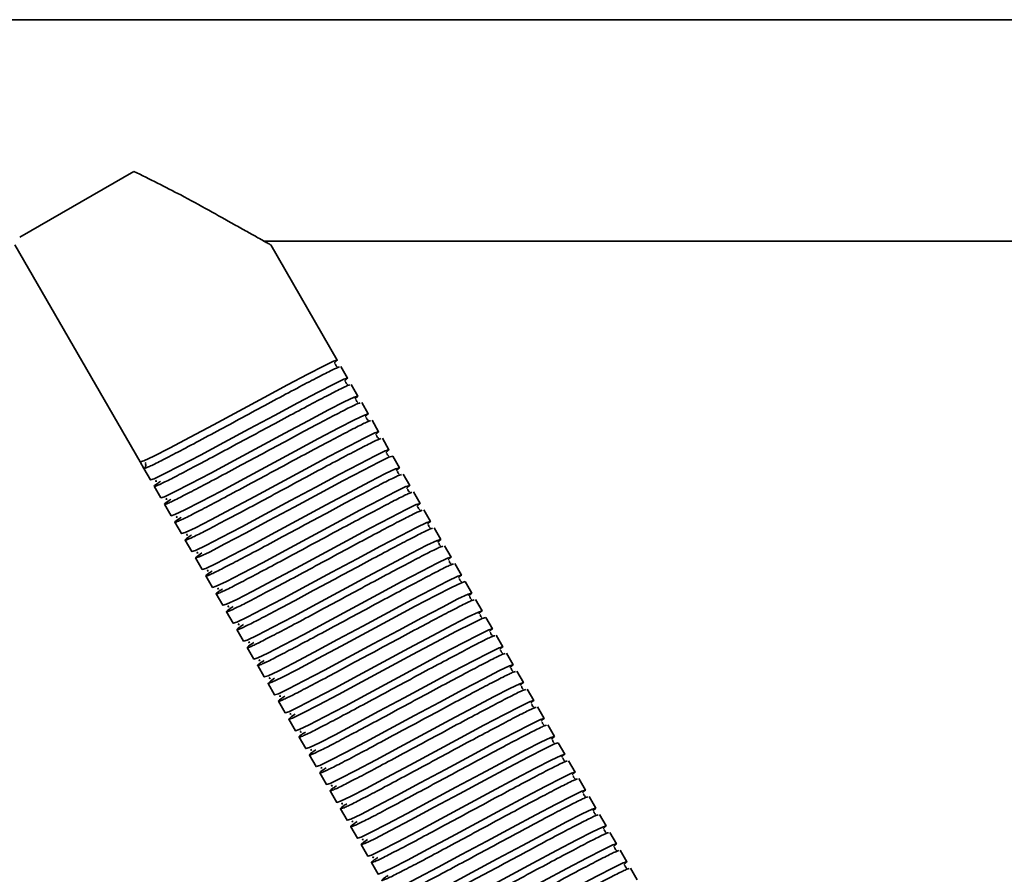
# Model space of a CAD drawing. Units: millimetres. Extents: x 1009 to 5486, y 1880 to 4264.
# Drawn here: x 1447 to 1580, y 2639 to 2755 of the extents above; entities that cross this region are included whole.
import ezdxf
from ezdxf.enums import TextEntityAlignment as Align

# ---------------------------------------------------------------- set-up
doc = ezdxf.new("R2010")
doc.units = ezdxf.units.MM
doc.layers.add('FR - Functional Rig Kit', color=7, linetype='Continuous')
doc.styles.add('Annotative', font='arial.ttf')

# ---------------------------------------------------------------- blocks, each defined once
blk = doc.blocks.new('A$C28ef3c3b')
at = {"color": 7, "linetype": 'Continuous', "lineweight": 35}
for p, q in [((1040, 873.94), (385, 873.94)), ((453.4, 853.41), (437.94, 844.48)), ((471.05, 843.94), (598.02, 843.94)), ((437.29, 843.46), (454.26, 814.07)), ((480.94, 827.85), (471.93, 843.47)), ((482.34, 825.43), (481.44, 826.99)), ((483.74, 823), (482.84, 824.56)), ((485.14, 820.58), (484.24, 822.14)), ((486.54, 818.15), (485.64, 819.71)), ((487.94, 815.73), (487.04, 817.29)), ((489.34, 813.3), (488.44, 814.86)), ((454.26, 814.07), (454.76, 813.2)), ((454.76, 813.2), (455.66, 811.64)), ((455.03, 813.99), (454.99, 813.91)), ((490.74, 810.88), (489.84, 812.44)), ((456.16, 810.78), (457.06, 809.22)), ((492.14, 808.45), (491.24, 810.01)), ((457.56, 808.35), (458.46, 806.79)), ((493.54, 806.03), (492.64, 807.59)), ((458.96, 805.93), (459.86, 804.37)), ((494.94, 803.6), (494.04, 805.16)), ((460.36, 803.5), (461.26, 801.94)), ((496.34, 801.18), (495.44, 802.74)), ((461.76, 801.08), (462.66, 799.52)), ((497.74, 798.76), (496.84, 800.31)), ((463.16, 798.65), (464.06, 797.09)), ((499.14, 796.33), (498.24, 797.89)), ((464.56, 796.23), (465.46, 794.67)), ((500.54, 793.91), (499.64, 795.46)), ((465.96, 793.8), (466.86, 792.24)), ((501.94, 791.48), (501.04, 793.04)), ((467.36, 791.38), (468.26, 789.82)), ((503.34, 789.06), (502.44, 790.61)), ((468.76, 788.95), (469.66, 787.39)), ((504.74, 786.63), (503.84, 788.19)), ((470.16, 786.53), (471.06, 784.97)), ((506.14, 784.21), (505.24, 785.76)), ((471.56, 784.1), (472.46, 782.54)), ((507.54, 781.78), (506.64, 783.34)), ((472.96, 781.68), (473.86, 780.12)), ((508.94, 779.36), (508.04, 780.92)), ((474.36, 779.25), (475.26, 777.69)), ((510.34, 776.93), (509.44, 778.49)), ((475.76, 776.83), (476.66, 775.27)), ((511.74, 774.51), (510.84, 776.07)), ((477.16, 774.4), (478.06, 772.84)), ((513.14, 772.08), (512.24, 773.64)), ((478.56, 771.98), (479.46, 770.42)), ((514.54, 769.66), (513.64, 771.22)), ((479.96, 769.55), (480.86, 767.99)), ((515.94, 767.23), (515.04, 768.79)), ((481.36, 767.13), (482.26, 765.57)), ((517.34, 764.81), (516.44, 766.37)), ((482.76, 764.7), (483.66, 763.14)), ((518.74, 762.38), (517.84, 763.94)), ((484.16, 762.28), (485.06, 760.72)), ((520.14, 759.96), (519.24, 761.52)), ((485.56, 759.85), (486.46, 758.29)), ((521.54, 757.53), (520.64, 759.09))]:
    blk.add_line(p, q, dxfattribs=at)
at = {"color": 7, "linetype": 'Continuous', "lineweight": 35, "flags": 128}
for points in [[(480.53, 827.48), (480.56, 827.5), (480.94, 827.85), (480.44, 827.7), (479.08, 827.05), (476.97, 825.96), (474.2, 824.5), (471.03, 822.8), (467.6, 820.96), (464.17, 819.12), (461, 817.42), (458.23, 815.96), (456.12, 814.87), (454.76, 814.22), (454.26, 814.07), (454.26, 814.07)], [(481.93, 825.06), (481.96, 825.07), (482.34, 825.43), (481.84, 825.27), (480.48, 824.62), (478.37, 823.54), (475.6, 822.08), (472.43, 820.38), (469, 818.54), (465.57, 816.69), (462.4, 814.99), (459.63, 813.53), (457.52, 812.45), (456.16, 811.8), (455.66, 811.64), (455.66, 811.64)], [(483.33, 822.63), (483.36, 822.65), (483.74, 823), (483.24, 822.85), (481.88, 822.2), (479.77, 821.11), (477, 819.65), (473.83, 817.95), (470.4, 816.11), (466.97, 814.27), (463.8, 812.57), (461.03, 811.11), (458.92, 810.02), (457.56, 809.37), (457.06, 809.22), (457.06, 809.22)], [(484.73, 820.21), (484.76, 820.22), (485.14, 820.58), (484.64, 820.42), (483.28, 819.77), (481.17, 818.69), (478.4, 817.23), (475.23, 815.53), (471.8, 813.69), (468.37, 811.84), (465.2, 810.14), (462.43, 808.68), (460.32, 807.6), (458.96, 806.95), (458.46, 806.79), (458.46, 806.79)], [(486.13, 817.78), (486.16, 817.8), (486.54, 818.15), (486.04, 818), (484.68, 817.35), (482.57, 816.26), (479.8, 814.8), (476.63, 813.1), (473.2, 811.26), (469.77, 809.42), (466.6, 807.72), (463.83, 806.26), (461.72, 805.17), (460.36, 804.52), (459.86, 804.37), (459.86, 804.37)], [(487.53, 815.36), (487.56, 815.37), (487.94, 815.73), (487.44, 815.58), (486.08, 814.92), (483.97, 813.84), (481.2, 812.38), (478.03, 810.68), (474.6, 808.84), (471.17, 806.99), (468, 805.29), (465.23, 803.83), (463.12, 802.75), (461.76, 802.1), (461.26, 801.94), (461.26, 801.94)], [(462.62, 801.76), (462.14, 801.43), (461.76, 801.08), (462.26, 801.23), (463.62, 801.88), (465.73, 802.97), (468.5, 804.43), (471.67, 806.13), (475.1, 807.97), (478.53, 809.81), (481.7, 811.51), (484.47, 812.97), (486.58, 814.06), (487.94, 814.71), (488.44, 814.86), (488.44, 814.86)], [(488.93, 812.93), (488.96, 812.95), (489.34, 813.3), (488.84, 813.15), (487.48, 812.5), (485.37, 811.41), (482.6, 809.95), (479.43, 808.25), (476, 806.41), (472.57, 804.57), (469.4, 802.87), (466.63, 801.41), (464.52, 800.32), (463.16, 799.67), (462.66, 799.52), (462.66, 799.52)], [(490.33, 810.51), (490.36, 810.52), (490.74, 810.88), (490.24, 810.73), (488.88, 810.07), (486.77, 808.99), (484, 807.53), (480.83, 805.83), (477.4, 803.99), (473.97, 802.14), (470.8, 800.44), (468.03, 798.98), (465.92, 797.9), (464.56, 797.25), (464.06, 797.09), (464.06, 797.09)], [(491.73, 808.08), (491.76, 808.1), (492.14, 808.45), (491.64, 808.3), (490.28, 807.65), (488.17, 806.57), (485.4, 805.1), (482.23, 803.41), (478.8, 801.56), (475.37, 799.72), (472.2, 798.02), (469.43, 796.56), (467.32, 795.47), (465.96, 794.82), (465.46, 794.67), (465.46, 794.67)], [(493.13, 805.66), (493.16, 805.67), (493.54, 806.03), (493.04, 805.88), (491.68, 805.22), (489.57, 804.14), (486.8, 802.68), (483.63, 800.98), (480.2, 799.14), (476.77, 797.29), (473.6, 795.59), (470.83, 794.13), (468.72, 793.05), (467.36, 792.4), (466.86, 792.24), (466.86, 792.24)], [(494.53, 803.23), (494.56, 803.25), (494.94, 803.6), (494.44, 803.45), (493.08, 802.8), (490.97, 801.72), (488.2, 800.25), (485.03, 798.56), (481.6, 796.71), (478.17, 794.87), (475, 793.17), (472.23, 791.71), (470.12, 790.62), (468.76, 789.97), (468.26, 789.82), (468.26, 789.82)], [(495.93, 800.81), (495.96, 800.82), (496.34, 801.18), (495.84, 801.03), (494.48, 800.37), (492.37, 799.29), (489.6, 797.83), (486.43, 796.13), (483, 794.29), (479.57, 792.44), (476.4, 790.74), (473.63, 789.28), (471.52, 788.2), (470.16, 787.55), (469.66, 787.39), (469.66, 787.39)], [(497.33, 798.38), (497.36, 798.4), (497.74, 798.76), (497.24, 798.6), (495.88, 797.95), (493.77, 796.87), (491, 795.41), (487.83, 793.71), (484.4, 791.86), (480.97, 790.02), (477.8, 788.32), (475.03, 786.86), (472.92, 785.77), (471.56, 785.12), (471.06, 784.97), (471.06, 784.97)], [(472.42, 784.79), (471.94, 784.46), (471.56, 784.1), (472.06, 784.26), (473.42, 784.91), (475.53, 785.99), (478.3, 787.45), (481.47, 789.15), (484.9, 791), (488.33, 792.84), (491.5, 794.54), (494.27, 796), (496.38, 797.08), (497.74, 797.73), (498.24, 797.89), (498.24, 797.89)], [(498.73, 795.96), (498.76, 795.98), (499.14, 796.33), (498.64, 796.18), (497.28, 795.53), (495.17, 794.44), (492.4, 792.98), (489.23, 791.28), (485.8, 789.44), (482.37, 787.59), (479.2, 785.89), (476.43, 784.43), (474.32, 783.35), (472.96, 782.7), (472.46, 782.54), (472.46, 782.54)], [(500.13, 793.53), (500.16, 793.55), (500.54, 793.91), (500.04, 793.75), (498.68, 793.1), (496.57, 792.02), (493.8, 790.56), (490.63, 788.86), (487.2, 787.01), (483.77, 785.17), (480.6, 783.47), (477.83, 782.01), (475.72, 780.92), (474.36, 780.27), (473.86, 780.12), (473.86, 780.12)], [(475.22, 779.94), (474.74, 779.61), (474.36, 779.25), (474.86, 779.41), (476.22, 780.06), (478.33, 781.14), (481.1, 782.6), (484.27, 784.3), (487.7, 786.15), (491.13, 787.99), (494.3, 789.69), (497.07, 791.15), (499.18, 792.23), (500.54, 792.89), (501.04, 793.04), (501.04, 793.04)], [(501.53, 791.11), (501.56, 791.13), (501.94, 791.48), (501.44, 791.33), (500.08, 790.68), (497.97, 789.59), (495.2, 788.13), (492.03, 786.43), (488.6, 784.59), (485.17, 782.74), (482, 781.04), (479.23, 779.58), (477.12, 778.5), (475.76, 777.85), (475.26, 777.69), (475.26, 777.69)], [(502.93, 788.68), (502.96, 788.7), (503.34, 789.06), (502.84, 788.9), (501.48, 788.25), (499.37, 787.17), (496.6, 785.71), (493.43, 784.01), (490, 782.16), (486.57, 780.32), (483.4, 778.62), (480.63, 777.16), (478.52, 776.07), (477.16, 775.42), (476.66, 775.27), (476.66, 775.27)], [(504.33, 786.26), (504.36, 786.28), (504.74, 786.63), (504.24, 786.48), (502.88, 785.83), (500.77, 784.74), (498, 783.28), (494.83, 781.58), (491.4, 779.74), (487.97, 777.89), (484.8, 776.19), (482.03, 774.73), (479.92, 773.65), (478.56, 773), (478.06, 772.84), (478.06, 772.84)], [(505.73, 783.83), (505.76, 783.85), (506.14, 784.21), (505.64, 784.05), (504.28, 783.4), (502.17, 782.32), (499.4, 780.86), (496.23, 779.16), (492.8, 777.31), (489.37, 775.47), (486.2, 773.77), (483.43, 772.31), (481.32, 771.22), (479.96, 770.57), (479.46, 770.42), (479.46, 770.42)], [(507.13, 781.41), (507.16, 781.43), (507.54, 781.78), (507.04, 781.63), (505.68, 780.98), (503.57, 779.89), (500.8, 778.43), (497.63, 776.73), (494.2, 774.89), (490.77, 773.04), (487.6, 771.34), (484.83, 769.88), (482.72, 768.8), (481.36, 768.15), (480.86, 767.99), (480.86, 767.99)], [(508.53, 778.98), (508.56, 779), (508.94, 779.36), (508.44, 779.2), (507.08, 778.55), (504.97, 777.47), (502.2, 776.01), (499.03, 774.31), (495.6, 772.46), (492.17, 770.62), (489, 768.92), (486.23, 767.46), (484.12, 766.37), (482.76, 765.72), (482.26, 765.57), (482.26, 765.57)], [(509.93, 776.56), (509.96, 776.58), (510.34, 776.93), (509.84, 776.78), (508.48, 776.13), (506.37, 775.04), (503.6, 773.58), (500.43, 771.88), (497, 770.04), (493.57, 768.19), (490.4, 766.49), (487.63, 765.03), (485.52, 763.95), (484.16, 763.3), (483.66, 763.14), (483.66, 763.14)], [(485.02, 762.96), (484.54, 762.63), (484.16, 762.28), (484.66, 762.43), (486.02, 763.08), (488.13, 764.17), (490.9, 765.63), (494.07, 767.33), (497.5, 769.17), (500.93, 771.02), (504.1, 772.72), (506.87, 774.18), (508.98, 775.26), (510.34, 775.91), (510.84, 776.07), (510.84, 776.07)], [(511.33, 774.13), (511.36, 774.15), (511.74, 774.51), (511.24, 774.35), (509.88, 773.7), (507.77, 772.62), (505, 771.16), (501.83, 769.46), (498.4, 767.61), (494.97, 765.77), (491.8, 764.07), (489.03, 762.61), (486.92, 761.52), (485.56, 760.87), (485.06, 760.72), (485.06, 760.72)], [(512.73, 771.71), (512.76, 771.73), (513.14, 772.08), (512.64, 771.93), (511.28, 771.28), (509.17, 770.19), (506.4, 768.73), (503.23, 767.03), (499.8, 765.19), (496.37, 763.34), (493.2, 761.64), (490.43, 760.18), (488.32, 759.1), (486.96, 758.45), (486.46, 758.29), (486.46, 758.29)], [(514.13, 769.28), (514.16, 769.3), (514.54, 769.66), (514.04, 769.5), (512.68, 768.85), (510.57, 767.77), (507.8, 766.31), (504.63, 764.61), (501.2, 762.76), (497.77, 760.92), (494.6, 759.22), (491.83, 757.76), (489.72, 756.67), (488.36, 756.02), (487.86, 755.87), (487.86, 755.87)], [(515.53, 766.86), (515.56, 766.88), (515.94, 767.23), (515.44, 767.08), (514.08, 766.43), (511.97, 765.34), (509.2, 763.88), (506.03, 762.18), (502.6, 760.34), (499.17, 758.49), (496, 756.79), (493.23, 755.33), (491.12, 754.25), (489.76, 753.6), (489.26, 753.44), (489.26, 753.44)], [(516.93, 764.43), (516.96, 764.45), (517.34, 764.81), (516.84, 764.65), (515.48, 764), (513.37, 762.92), (510.6, 761.46), (507.43, 759.76), (504, 757.91), (500.57, 756.07), (497.4, 754.37), (494.63, 752.91), (492.52, 751.82), (491.16, 751.17), (490.66, 751.02), (490.66, 751.02)], [(518.33, 762.01), (518.36, 762.03), (518.74, 762.38), (518.24, 762.23), (516.88, 761.58), (514.77, 760.49), (512, 759.03), (508.83, 757.33), (505.4, 755.49), (501.97, 753.64), (498.8, 751.94), (496.03, 750.48), (493.92, 749.4), (492.56, 748.75), (492.06, 748.59), (492.06, 748.59)], [(519.73, 759.59), (519.76, 759.6), (520.14, 759.96), (519.64, 759.8), (518.28, 759.15), (516.17, 758.07), (513.4, 756.61), (510.23, 754.91), (506.8, 753.06), (503.37, 751.22), (500.2, 749.52), (497.43, 748.06), (495.32, 746.97), (493.96, 746.32), (493.46, 746.17), (493.46, 746.17)]]:
    blk.add_lwpolyline(points, dxfattribs=at)
at = {"color": 7, "linetype": 'Continuous', "lineweight": 35}
blk.add_arc((454.51, 813.63), 0.5, 300, 30.8681, dxfattribs=at)
for points, knots in [([(471.91, 843.46), (471.85, 843.5), (471.7, 843.58), (470.4, 844.31), (468.75, 845.24), (466.55, 846.47), (463.55, 848.14), (459.05, 850.62), (455.54, 852.35), (453.4, 853.41)], [0, 0, 0, 0, 0.093899, 0.214058, 0.305103, 0.398554, 0.564072, 0.733693, 1, 1, 1, 1]), ([(454.76, 813.2), (454.86, 813.22), (455.08, 813.25), (456.5, 813.93), (458.63, 815.03), (461.41, 816.5), (464.64, 818.23), (468.1, 820.09), (471.56, 821.96), (474.79, 823.69), (477.57, 825.16), (479.69, 826.25), (480.98, 826.87), (481.17, 826.91), (481.25, 826.93)], [0, 0, 0, 0, 0.085991, 0.172574, 0.258069, 0.344771, 0.430432, 0.516777, 0.603123, 0.688784, 0.775486, 0.860981, 0.947564, 1, 1, 1, 1]), ([(480.9, 826.96), (480.9, 826.97), (480.9, 826.99), (480.76, 827.12), (480.7, 827.28), (480.69, 827.35), (480.63, 827.33), (480.62, 827.33)], [0, 0, 0, 0, 0.049824, 0.293756, 0.566091, 0.956914, 1, 1, 1, 1]), ([(457.02, 811.46), (456.85, 811.34), (456.23, 810.92), (456.04, 810.71), (456.51, 810.84), (457.89, 811.5), (460.03, 812.61), (462.81, 814.07), (466.04, 815.81), (469.5, 817.67), (472.96, 819.53), (476.19, 821.26), (478.97, 822.73), (481.09, 823.82), (482.38, 824.45), (482.57, 824.49), (482.65, 824.5)], [0, 0, 0, 0, 0.0299, 0.106715, 0.183529, 0.260872, 0.337244, 0.414694, 0.491214, 0.568344, 0.645475, 0.721995, 0.799445, 0.875816, 0.95316, 1, 1, 1, 1]), ([(482.3, 824.54), (482.3, 824.54), (482.3, 824.56), (482.16, 824.69), (482.1, 824.86), (482.09, 824.93), (482.03, 824.9), (482.02, 824.9)], [0, 0, 0, 0, 0.049824, 0.293756, 0.566091, 0.956914, 1, 1, 1, 1]), ([(483.7, 822.11), (483.7, 822.12), (483.7, 822.14), (483.56, 822.27), (483.5, 822.43), (483.49, 822.5), (483.43, 822.48), (483.42, 822.48)], [0, 0, 0, 0, 0.049824, 0.293756, 0.566091, 0.956914, 1, 1, 1, 1]), ([(458.42, 809.04), (458.25, 808.92), (457.63, 808.5), (457.44, 808.28), (457.91, 808.42), (459.29, 809.08), (461.43, 810.19), (464.21, 811.65), (467.44, 813.38), (470.9, 815.24), (474.36, 817.11), (477.59, 818.84), (480.37, 820.31), (482.49, 821.4), (483.78, 822.02), (483.97, 822.06), (484.05, 822.08)], [0, 0, 0, 0, 0.0299, 0.106715, 0.183529, 0.260872, 0.337244, 0.414694, 0.491214, 0.568344, 0.645475, 0.721995, 0.799445, 0.875816, 0.95316, 1, 1, 1, 1]), ([(485.1, 819.69), (485.1, 819.69), (485.1, 819.72), (484.96, 819.84), (484.9, 820.01), (484.89, 820.08), (484.83, 820.05), (484.82, 820.05)], [0, 0, 0, 0, 0.049824, 0.293756, 0.566091, 0.956914, 1, 1, 1, 1]), ([(459.82, 806.61), (459.65, 806.49), (459.03, 806.07), (458.84, 805.86), (459.31, 805.99), (460.69, 806.65), (462.83, 807.76), (465.61, 809.22), (468.84, 810.96), (472.3, 812.82), (475.76, 814.68), (478.99, 816.41), (481.77, 817.88), (483.89, 818.97), (485.18, 819.6), (485.37, 819.64), (485.45, 819.65)], [0, 0, 0, 0, 0.0299, 0.106715, 0.183529, 0.260872, 0.337244, 0.414694, 0.491214, 0.568344, 0.645475, 0.721995, 0.799445, 0.875816, 0.95316, 1, 1, 1, 1]), ([(461.22, 804.19), (461.05, 804.07), (460.43, 803.65), (460.24, 803.43), (460.71, 803.57), (462.09, 804.23), (464.23, 805.34), (467.01, 806.8), (470.24, 808.53), (473.7, 810.39), (477.16, 812.26), (480.39, 813.99), (483.17, 815.46), (485.29, 816.55), (486.58, 817.17), (486.77, 817.21), (486.85, 817.23)], [0, 0, 0, 0, 0.0299, 0.106715, 0.183529, 0.260872, 0.337244, 0.414694, 0.491214, 0.568344, 0.645475, 0.721995, 0.799445, 0.875816, 0.95316, 1, 1, 1, 1]), ([(486.5, 817.26), (486.5, 817.27), (486.5, 817.29), (486.36, 817.42), (486.3, 817.58), (486.29, 817.65), (486.23, 817.63), (486.22, 817.63)], [0, 0, 0, 0, 0.049824, 0.293756, 0.566091, 0.956914, 1, 1, 1, 1]), ([(487.9, 814.84), (487.9, 814.84), (487.9, 814.87), (487.76, 814.99), (487.7, 815.16), (487.69, 815.23), (487.63, 815.2), (487.62, 815.2)], [0, 0, 0, 0, 0.049824, 0.293756, 0.566091, 0.956914, 1, 1, 1, 1]), ([(464.02, 799.34), (463.85, 799.22), (463.23, 798.8), (463.04, 798.58), (463.51, 798.72), (464.89, 799.38), (467.03, 800.49), (469.81, 801.95), (473.04, 803.68), (476.5, 805.54), (479.96, 807.41), (483.19, 809.14), (485.97, 810.61), (488.09, 811.7), (489.38, 812.32), (489.57, 812.36), (489.65, 812.38)], [0, 0, 0, 0, 0.0299, 0.106715, 0.183529, 0.260872, 0.337244, 0.414694, 0.491214, 0.568344, 0.645475, 0.721995, 0.799445, 0.875816, 0.95316, 1, 1, 1, 1]), ([(489.3, 812.41), (489.3, 812.42), (489.3, 812.44), (489.16, 812.57), (489.1, 812.73), (489.09, 812.8), (489.03, 812.78), (489.02, 812.78)], [0, 0, 0, 0, 0.049824, 0.293756, 0.566091, 0.956914, 1, 1, 1, 1]), ([(456.46, 811.58), (456.4, 811.53), (456.27, 811.42), (456.41, 811.46), (456.49, 811.48)], [0, 0, 0, 0, 0.409097, 1, 1, 1, 1]), ([(465.42, 796.91), (465.25, 796.79), (464.63, 796.37), (464.44, 796.16), (464.91, 796.29), (466.29, 796.95), (468.43, 798.06), (471.21, 799.53), (474.44, 801.26), (477.9, 803.12), (481.36, 804.98), (484.59, 806.71), (487.37, 808.18), (489.49, 809.27), (490.78, 809.9), (490.97, 809.94), (491.05, 809.95)], [0, 0, 0, 0, 0.0299, 0.106715, 0.183529, 0.260872, 0.337244, 0.414694, 0.491214, 0.568344, 0.645475, 0.721995, 0.799445, 0.875816, 0.95316, 1, 1, 1, 1]), ([(490.7, 809.99), (490.7, 809.99), (490.7, 810.02), (490.56, 810.14), (490.5, 810.31), (490.49, 810.38), (490.43, 810.35), (490.42, 810.35)], [0, 0, 0, 0, 0.049824, 0.293756, 0.566091, 0.956914, 1, 1, 1, 1]), ([(457.86, 809.16), (457.8, 809.11), (457.67, 809), (457.81, 809.03), (457.89, 809.06)], [0, 0, 0, 0, 0.409097, 1, 1, 1, 1]), ([(492.1, 807.56), (492.1, 807.57), (492.1, 807.59), (491.96, 807.72), (491.9, 807.88), (491.89, 807.95), (491.83, 807.93), (491.82, 807.93)], [0, 0, 0, 0, 0.049824, 0.293756, 0.566091, 0.956914, 1, 1, 1, 1]), ([(459.26, 806.73), (459.2, 806.68), (459.07, 806.57), (459.21, 806.61), (459.29, 806.63)], [0, 0, 0, 0, 0.409097, 1, 1, 1, 1]), ([(466.82, 794.49), (466.65, 794.37), (466.03, 793.95), (465.84, 793.73), (466.31, 793.87), (467.69, 794.53), (469.83, 795.64), (472.61, 797.1), (475.84, 798.83), (479.3, 800.69), (482.76, 802.56), (485.99, 804.29), (488.77, 805.76), (490.89, 806.85), (492.18, 807.47), (492.37, 807.51), (492.45, 807.53)], [0, 0, 0, 0, 0.0299, 0.106715, 0.183529, 0.260872, 0.337244, 0.414694, 0.491214, 0.568344, 0.645475, 0.721995, 0.799445, 0.875816, 0.95316, 1, 1, 1, 1]), ([(493.5, 805.14), (493.5, 805.14), (493.5, 805.17), (493.36, 805.29), (493.3, 805.46), (493.29, 805.53), (493.23, 805.5), (493.22, 805.5)], [0, 0, 0, 0, 0.049824, 0.293756, 0.566091, 0.956914, 1, 1, 1, 1]), ([(460.66, 804.31), (460.6, 804.26), (460.47, 804.15), (460.61, 804.18), (460.69, 804.21)], [0, 0, 0, 0, 0.409097, 1, 1, 1, 1]), ([(468.22, 792.06), (468.05, 791.94), (467.43, 791.52), (467.24, 791.31), (467.71, 791.44), (469.09, 792.1), (471.23, 793.21), (474.01, 794.68), (477.24, 796.41), (480.7, 798.27), (484.16, 800.13), (487.39, 801.86), (490.17, 803.33), (492.29, 804.42), (493.58, 805.05), (493.77, 805.09), (493.85, 805.1)], [0, 0, 0, 0, 0.0299, 0.106715, 0.183529, 0.260872, 0.337244, 0.414694, 0.491214, 0.568344, 0.645475, 0.721995, 0.799445, 0.875816, 0.95316, 1, 1, 1, 1]), ([(469.62, 789.64), (469.45, 789.52), (468.83, 789.1), (468.64, 788.88), (469.11, 789.02), (470.49, 789.68), (472.63, 790.79), (475.41, 792.25), (478.64, 793.98), (482.1, 795.85), (485.56, 797.71), (488.79, 799.44), (491.57, 800.91), (493.69, 802), (494.98, 802.62), (495.17, 802.66), (495.25, 802.68)], [0, 0, 0, 0, 0.0299, 0.106715, 0.183529, 0.260872, 0.337244, 0.414694, 0.491214, 0.568344, 0.645475, 0.721995, 0.799445, 0.875816, 0.95316, 1, 1, 1, 1]), ([(494.9, 802.72), (494.9, 802.72), (494.9, 802.74), (494.76, 802.87), (494.7, 803.03), (494.69, 803.1), (494.63, 803.08), (494.62, 803.08)], [0, 0, 0, 0, 0.049824, 0.293756, 0.566091, 0.956914, 1, 1, 1, 1]), ([(462.06, 801.88), (462, 801.83), (461.87, 801.72), (462.01, 801.76), (462.09, 801.78)], [0, 0, 0, 0, 0.409097, 1, 1, 1, 1]), ([(471.02, 787.21), (470.85, 787.09), (470.23, 786.67), (470.04, 786.46), (470.51, 786.59), (471.89, 787.25), (474.03, 788.36), (476.81, 789.83), (480.04, 791.56), (483.5, 793.42), (486.96, 795.28), (490.19, 797.01), (492.97, 798.48), (495.09, 799.57), (496.38, 800.2), (496.57, 800.24), (496.65, 800.25)], [0, 0, 0, 0, 0.0299, 0.106715, 0.183529, 0.260872, 0.337244, 0.414694, 0.491214, 0.568344, 0.645475, 0.721995, 0.799445, 0.875816, 0.95316, 1, 1, 1, 1]), ([(496.3, 800.29), (496.3, 800.29), (496.3, 800.32), (496.16, 800.44), (496.1, 800.61), (496.09, 800.68), (496.03, 800.65), (496.02, 800.65)], [0, 0, 0, 0, 0.049824, 0.293756, 0.566091, 0.956914, 1, 1, 1, 1]), ([(463.46, 799.46), (463.4, 799.41), (463.27, 799.3), (463.41, 799.33), (463.49, 799.36)], [0, 0, 0, 0, 0.409097, 1, 1, 1, 1]), ([(497.7, 797.87), (497.7, 797.87), (497.7, 797.89), (497.56, 798.02), (497.5, 798.18), (497.49, 798.25), (497.43, 798.23), (497.42, 798.23)], [0, 0, 0, 0, 0.049824, 0.293756, 0.566091, 0.956914, 1, 1, 1, 1]), ([(464.86, 797.03), (464.8, 796.98), (464.67, 796.87), (464.81, 796.91), (464.89, 796.93)], [0, 0, 0, 0, 0.409097, 1, 1, 1, 1]), ([(466.26, 794.61), (466.2, 794.56), (466.07, 794.45), (466.21, 794.48), (466.29, 794.51)], [0, 0, 0, 0, 0.409097, 1, 1, 1, 1]), ([(473.82, 782.36), (473.65, 782.24), (473.03, 781.82), (472.84, 781.61), (473.31, 781.74), (474.69, 782.4), (476.83, 783.51), (479.61, 784.98), (482.84, 786.71), (486.3, 788.57), (489.76, 790.43), (492.99, 792.16), (495.77, 793.63), (497.89, 794.72), (499.18, 795.35), (499.37, 795.39), (499.45, 795.4)], [0, 0, 0, 0, 0.0299, 0.106715, 0.183529, 0.260872, 0.337244, 0.414694, 0.491214, 0.568344, 0.645475, 0.721995, 0.799445, 0.875816, 0.95316, 1, 1, 1, 1]), ([(499.1, 795.44), (499.1, 795.44), (499.1, 795.47), (498.96, 795.59), (498.9, 795.76), (498.89, 795.83), (498.83, 795.81), (498.82, 795.8)], [0, 0, 0, 0, 0.049824, 0.293756, 0.566091, 0.956914, 1, 1, 1, 1]), ([(500.5, 793.02), (500.5, 793.02), (500.5, 793.04), (500.36, 793.17), (500.3, 793.33), (500.29, 793.4), (500.23, 793.38), (500.22, 793.38)], [0, 0, 0, 0, 0.049824, 0.293756, 0.566091, 0.956914, 1, 1, 1, 1]), ([(467.66, 792.18), (467.6, 792.13), (467.47, 792.02), (467.61, 792.06), (467.69, 792.08)], [0, 0, 0, 0, 0.409097, 1, 1, 1, 1]), ([(476.62, 777.51), (476.45, 777.4), (475.83, 776.97), (475.64, 776.76), (476.11, 776.89), (477.49, 777.55), (479.63, 778.66), (482.41, 780.13), (485.64, 781.86), (489.1, 783.72), (492.56, 785.58), (495.79, 787.31), (498.57, 788.78), (500.69, 789.87), (501.98, 790.5), (502.17, 790.54), (502.25, 790.55)], [0, 0, 0, 0, 0.0299, 0.106715, 0.183529, 0.260872, 0.337244, 0.414694, 0.491214, 0.568344, 0.645475, 0.721995, 0.799445, 0.875816, 0.95316, 1, 1, 1, 1]), ([(501.9, 790.59), (501.9, 790.59), (501.9, 790.62), (501.76, 790.74), (501.7, 790.91), (501.69, 790.98), (501.63, 790.96), (501.62, 790.95)], [0, 0, 0, 0, 0.049824, 0.293756, 0.566091, 0.956914, 1, 1, 1, 1]), ([(469.06, 789.76), (469, 789.71), (468.87, 789.6), (469.01, 789.63), (469.09, 789.66)], [0, 0, 0, 0, 0.409097, 1, 1, 1, 1]), ([(478.02, 775.09), (477.85, 774.97), (477.23, 774.55), (477.04, 774.34), (477.51, 774.47), (478.89, 775.13), (481.03, 776.24), (483.81, 777.7), (487.04, 779.43), (490.5, 781.3), (493.96, 783.16), (497.19, 784.89), (499.97, 786.36), (502.09, 787.45), (503.38, 788.08), (503.57, 788.11), (503.65, 788.13)], [0, 0, 0, 0, 0.0299, 0.106715, 0.183529, 0.260872, 0.337244, 0.414694, 0.491214, 0.568344, 0.645475, 0.721995, 0.799445, 0.875816, 0.95316, 1, 1, 1, 1]), ([(503.3, 788.17), (503.3, 788.17), (503.3, 788.19), (503.16, 788.32), (503.1, 788.48), (503.09, 788.55), (503.03, 788.53), (503.02, 788.53)], [0, 0, 0, 0, 0.049824, 0.293756, 0.566091, 0.956914, 1, 1, 1, 1]), ([(470.46, 787.33), (470.4, 787.28), (470.27, 787.17), (470.41, 787.21), (470.49, 787.23)], [0, 0, 0, 0, 0.409097, 1, 1, 1, 1]), ([(479.42, 772.66), (479.25, 772.55), (478.63, 772.12), (478.44, 771.91), (478.91, 772.04), (480.29, 772.7), (482.43, 773.81), (485.21, 775.28), (488.44, 777.01), (491.9, 778.87), (495.36, 780.73), (498.59, 782.46), (501.37, 783.93), (503.49, 785.03), (504.78, 785.65), (504.97, 785.69), (505.05, 785.7)], [0, 0, 0, 0, 0.0299, 0.106715, 0.183529, 0.260872, 0.337244, 0.414694, 0.491214, 0.568344, 0.645475, 0.721995, 0.799445, 0.875816, 0.95316, 1, 1, 1, 1]), ([(504.7, 785.74), (504.7, 785.74), (504.7, 785.77), (504.56, 785.9), (504.5, 786.06), (504.49, 786.13), (504.43, 786.11), (504.42, 786.1)], [0, 0, 0, 0, 0.049824, 0.293756, 0.566091, 0.956914, 1, 1, 1, 1]), ([(471.86, 784.91), (471.8, 784.86), (471.67, 784.75), (471.81, 784.79), (471.89, 784.81)], [0, 0, 0, 0, 0.409097, 1, 1, 1, 1]), ([(480.82, 770.24), (480.65, 770.12), (480.03, 769.7), (479.84, 769.49), (480.31, 769.62), (481.69, 770.28), (483.83, 771.39), (486.61, 772.85), (489.84, 774.59), (493.3, 776.45), (496.76, 778.31), (499.99, 780.04), (502.77, 781.51), (504.89, 782.6), (506.18, 783.23), (506.37, 783.26), (506.45, 783.28)], [0, 0, 0, 0, 0.0299, 0.106715, 0.183529, 0.260872, 0.337244, 0.414694, 0.491214, 0.568344, 0.645475, 0.721995, 0.799445, 0.875816, 0.95316, 1, 1, 1, 1]), ([(506.1, 783.32), (506.1, 783.32), (506.1, 783.34), (505.96, 783.47), (505.9, 783.63), (505.89, 783.7), (505.83, 783.68), (505.82, 783.68)], [0, 0, 0, 0, 0.049824, 0.293756, 0.566091, 0.956914, 1, 1, 1, 1]), ([(473.26, 782.48), (473.2, 782.44), (473.07, 782.32), (473.21, 782.36), (473.29, 782.38)], [0, 0, 0, 0, 0.409097, 1, 1, 1, 1]), ([(507.5, 780.89), (507.5, 780.9), (507.5, 780.92), (507.36, 781.05), (507.3, 781.21), (507.29, 781.28), (507.23, 781.26), (507.22, 781.25)], [0, 0, 0, 0, 0.049824, 0.293756, 0.566091, 0.956914, 1, 1, 1, 1]), ([(474.66, 780.06), (474.6, 780.01), (474.47, 779.9), (474.61, 779.94), (474.69, 779.96)], [0, 0, 0, 0, 0.409097, 1, 1, 1, 1]), ([(482.22, 767.81), (482.05, 767.7), (481.43, 767.27), (481.24, 767.06), (481.71, 767.19), (483.09, 767.85), (485.23, 768.96), (488.01, 770.43), (491.24, 772.16), (494.7, 774.02), (498.16, 775.88), (501.39, 777.61), (504.17, 779.08), (506.29, 780.18), (507.58, 780.8), (507.77, 780.84), (507.85, 780.85)], [0, 0, 0, 0, 0.0299, 0.106715, 0.183529, 0.260872, 0.337244, 0.414694, 0.491214, 0.568344, 0.645475, 0.721995, 0.799445, 0.875816, 0.95316, 1, 1, 1, 1]), ([(508.9, 778.47), (508.9, 778.47), (508.9, 778.49), (508.76, 778.62), (508.7, 778.79), (508.69, 778.86), (508.63, 778.83), (508.62, 778.83)], [0, 0, 0, 0, 0.049824, 0.293756, 0.566091, 0.956914, 1, 1, 1, 1]), ([(476.06, 777.63), (476, 777.59), (475.87, 777.47), (476.01, 777.51), (476.09, 777.53)], [0, 0, 0, 0, 0.409097, 1, 1, 1, 1]), ([(483.62, 765.39), (483.45, 765.27), (482.83, 764.85), (482.64, 764.64), (483.11, 764.77), (484.49, 765.43), (486.63, 766.54), (489.41, 768), (492.64, 769.74), (496.1, 771.6), (499.56, 773.46), (502.79, 775.19), (505.57, 776.66), (507.69, 777.75), (508.98, 778.38), (509.17, 778.42), (509.25, 778.43)], [0, 0, 0, 0, 0.0299, 0.106715, 0.183529, 0.260872, 0.337244, 0.414694, 0.491214, 0.568344, 0.645475, 0.721995, 0.799445, 0.875816, 0.95316, 1, 1, 1, 1]), ([(510.3, 776.04), (510.3, 776.05), (510.3, 776.07), (510.16, 776.2), (510.1, 776.36), (510.09, 776.43), (510.03, 776.41), (510.02, 776.4)], [0, 0, 0, 0, 0.049824, 0.293756, 0.566091, 0.956914, 1, 1, 1, 1]), ([(477.46, 775.21), (477.4, 775.16), (477.27, 775.05), (477.41, 775.09), (477.49, 775.11)], [0, 0, 0, 0, 0.409097, 1, 1, 1, 1]), ([(486.42, 760.54), (486.25, 760.42), (485.63, 760), (485.44, 759.79), (485.91, 759.92), (487.29, 760.58), (489.43, 761.69), (492.21, 763.15), (495.44, 764.89), (498.9, 766.75), (502.36, 768.61), (505.59, 770.34), (508.37, 771.81), (510.49, 772.9), (511.78, 773.53), (511.97, 773.57), (512.05, 773.58)], [0, 0, 0, 0, 0.0299, 0.106715, 0.183529, 0.260872, 0.337244, 0.414694, 0.491214, 0.568344, 0.645475, 0.721995, 0.799445, 0.875816, 0.95316, 1, 1, 1, 1]), ([(511.7, 773.62), (511.7, 773.62), (511.7, 773.64), (511.56, 773.77), (511.5, 773.94), (511.49, 774.01), (511.43, 773.98), (511.42, 773.98)], [0, 0, 0, 0, 0.049824, 0.293756, 0.566091, 0.956914, 1, 1, 1, 1]), ([(478.86, 772.78), (478.8, 772.74), (478.67, 772.62), (478.81, 772.66), (478.89, 772.68)], [0, 0, 0, 0, 0.409097, 1, 1, 1, 1]), ([(487.82, 758.11), (487.65, 758), (487.03, 757.57), (486.84, 757.36), (487.31, 757.5), (488.69, 758.16), (490.83, 759.26), (493.61, 760.73), (496.84, 762.46), (500.3, 764.32), (503.76, 766.18), (506.99, 767.92), (509.77, 769.38), (511.89, 770.48), (513.18, 771.1), (513.37, 771.14), (513.45, 771.16)], [0, 0, 0, 0, 0.0299, 0.106715, 0.183529, 0.260872, 0.337244, 0.414694, 0.491214, 0.568344, 0.645475, 0.721995, 0.799445, 0.875816, 0.95316, 1, 1, 1, 1]), ([(513.1, 771.19), (513.1, 771.2), (513.1, 771.22), (512.96, 771.35), (512.9, 771.51), (512.89, 771.58), (512.83, 771.56), (512.82, 771.55)], [0, 0, 0, 0, 0.049824, 0.293756, 0.566091, 0.956914, 1, 1, 1, 1]), ([(480.26, 770.36), (480.2, 770.31), (480.07, 770.2), (480.21, 770.24), (480.29, 770.26)], [0, 0, 0, 0, 0.409097, 1, 1, 1, 1]), ([(481.66, 767.93), (481.6, 767.89), (481.47, 767.77), (481.61, 767.81), (481.69, 767.83)], [0, 0, 0, 0, 0.409097, 1, 1, 1, 1]), ([(489.22, 755.69), (489.05, 755.57), (488.43, 755.15), (488.24, 754.94), (488.71, 755.07), (490.09, 755.73), (492.23, 756.84), (495.01, 758.3), (498.24, 760.04), (501.7, 761.9), (505.16, 763.76), (508.39, 765.49), (511.17, 766.96), (513.29, 768.05), (514.58, 768.68), (514.77, 768.72), (514.85, 768.73)], [0, 0, 0, 0, 0.0299, 0.106715, 0.183529, 0.260872, 0.337244, 0.414694, 0.491214, 0.568344, 0.645475, 0.721995, 0.799445, 0.875816, 0.95316, 1, 1, 1, 1]), ([(514.5, 768.77), (514.5, 768.77), (514.5, 768.79), (514.36, 768.92), (514.3, 769.09), (514.29, 769.16), (514.23, 769.13), (514.22, 769.13)], [0, 0, 0, 0, 0.049824, 0.293756, 0.566091, 0.956914, 1, 1, 1, 1]), ([(515.9, 766.34), (515.9, 766.35), (515.9, 766.37), (515.76, 766.5), (515.7, 766.66), (515.69, 766.73), (515.63, 766.71), (515.62, 766.7)], [0, 0, 0, 0, 0.049824, 0.293756, 0.566091, 0.956914, 1, 1, 1, 1]), ([(483.06, 765.51), (483, 765.46), (482.87, 765.35), (483.01, 765.39), (483.09, 765.41)], [0, 0, 0, 0, 0.409097, 1, 1, 1, 1]), ([(490.62, 753.26), (490.45, 753.15), (489.83, 752.72), (489.64, 752.51), (490.11, 752.65), (491.49, 753.31), (493.63, 754.41), (496.41, 755.88), (499.64, 757.61), (503.1, 759.47), (506.56, 761.33), (509.79, 763.07), (512.57, 764.53), (514.69, 765.63), (515.98, 766.25), (516.17, 766.29), (516.25, 766.31)], [0, 0, 0, 0, 0.0299, 0.106715, 0.183529, 0.260872, 0.337244, 0.414694, 0.491214, 0.568344, 0.645475, 0.721995, 0.799445, 0.875816, 0.95316, 1, 1, 1, 1]), ([(492.02, 750.84), (491.85, 750.72), (491.23, 750.3), (491.04, 750.09), (491.51, 750.22), (492.89, 750.88), (495.03, 751.99), (497.81, 753.45), (501.04, 755.19), (504.5, 757.05), (507.96, 758.91), (511.19, 760.64), (513.97, 762.11), (516.09, 763.2), (517.38, 763.83), (517.57, 763.87), (517.65, 763.88)], [0, 0, 0, 0, 0.0299, 0.106715, 0.183529, 0.260872, 0.337244, 0.414694, 0.491214, 0.568344, 0.645475, 0.721995, 0.799445, 0.875816, 0.95316, 1, 1, 1, 1]), ([(517.3, 763.92), (517.3, 763.92), (517.3, 763.94), (517.16, 764.07), (517.1, 764.24), (517.09, 764.31), (517.03, 764.28), (517.02, 764.28)], [0, 0, 0, 0, 0.049824, 0.293756, 0.566091, 0.956914, 1, 1, 1, 1]), ([(484.46, 763.08), (484.4, 763.04), (484.27, 762.92), (484.41, 762.96), (484.49, 762.98)], [0, 0, 0, 0, 0.409097, 1, 1, 1, 1]), ([(493.42, 748.41), (493.25, 748.3), (492.63, 747.88), (492.44, 747.66), (492.91, 747.8), (494.29, 748.46), (496.43, 749.56), (499.21, 751.03), (502.44, 752.76), (505.9, 754.62), (509.36, 756.48), (512.59, 758.22), (515.37, 759.68), (517.49, 760.78), (518.78, 761.4), (518.97, 761.44), (519.05, 761.46)], [0, 0, 0, 0, 0.0299, 0.106715, 0.183529, 0.260872, 0.337244, 0.414694, 0.491214, 0.568344, 0.645475, 0.721995, 0.799445, 0.875816, 0.95316, 1, 1, 1, 1]), ([(518.7, 761.49), (518.7, 761.5), (518.7, 761.52), (518.56, 761.65), (518.5, 761.81), (518.49, 761.88), (518.43, 761.86), (518.42, 761.85)], [0, 0, 0, 0, 0.049824, 0.293756, 0.566091, 0.956914, 1, 1, 1, 1]), ([(485.86, 760.66), (485.8, 760.61), (485.67, 760.5), (485.81, 760.54), (485.89, 760.56)], [0, 0, 0, 0, 0.409097, 1, 1, 1, 1]), ([(494.82, 745.99), (494.65, 745.87), (494.03, 745.45), (493.84, 745.24), (494.31, 745.37), (495.69, 746.03), (497.83, 747.14), (500.61, 748.6), (503.84, 750.34), (507.3, 752.2), (510.76, 754.06), (513.99, 755.79), (516.77, 757.26), (518.89, 758.35), (520.18, 758.98), (520.37, 759.02), (520.45, 759.03)], [0, 0, 0, 0, 0.0299, 0.106715, 0.183529, 0.260872, 0.337244, 0.414694, 0.491214, 0.568344, 0.645475, 0.721995, 0.799445, 0.875816, 0.95316, 1, 1, 1, 1]), ([(520.1, 759.07), (520.1, 759.07), (520.1, 759.09), (519.96, 759.22), (519.9, 759.39), (519.89, 759.46), (519.83, 759.43), (519.82, 759.43)], [0, 0, 0, 0, 0.049824, 0.293756, 0.566091, 0.956914, 1, 1, 1, 1])]:
    blk.add_open_spline(points, degree=3, knots=knots, dxfattribs=at)
blk = doc.blocks.new('A$Cdca73b15')
at = {"layer": 'FR - Functional Rig Kit'}
blk.add_blockref('A$C28ef3c3b', (0, 0), dxfattribs=at)
at = {"style": 'Annotative'}
blk.add_attdef('960I-AAD', text='', height=100, dxfattribs=at).set_placement((2021.04, 337.28), align=Align.MIDDLE_CENTER)

msp = doc.modelspace()

# ---------------------------------------------------------------- block references
at = {"layer": 'FR - Functional Rig Kit'}
msp.add_blockref('A$Cdca73b15', (1009.2, 1880.92), dxfattribs=at)

doc.saveas('drawing.dxf')
